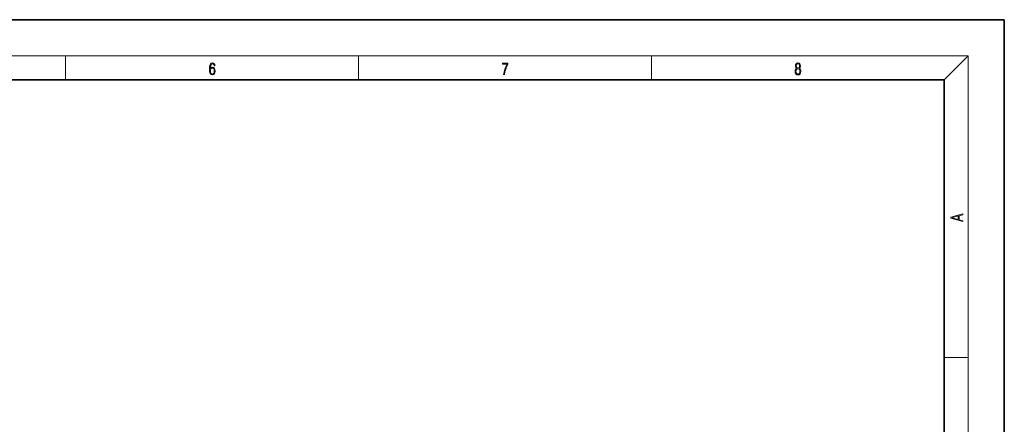
# Model space of a CAD drawing. Extents: x 0 to 420, y 0 to 297.
# Drawn here: x 256 to 420, y 230 to 297 of the extents above; entities that cross this region are included whole.
import ezdxf

# ---------------------------------------------------------------- set-up
doc = ezdxf.new("R2010")
doc.units = 0

msp = doc.modelspace()

# ---------------------------------------------------------------- linework, layer by layer
at = {"color": 7, "lineweight": 35}
for p, q in [((420, 297), (210, 297)), ((420, 0), (420, 297)), ((410, 287), (20, 287)), ((410, 10), (410, 287))]:
    msp.add_line(p, q, dxfattribs=at)
at = {"color": 7, "lineweight": 13}
for p, q in [((16, 291), (414, 291)), ((263.75, 287), (263.75, 291)), ((312.5, 287), (312.5, 291)), ((361.25, 287), (361.25, 291)), ((410, 287), (414, 291)), ((414, 6), (414, 291)), ((410, 240.833328), (414, 240.833328))]:
    msp.add_line(p, q, dxfattribs=at)
for points in [[(287.828033, 288.80957), (287.857239, 289.182312), (287.930267, 289.454926), (288.049164, 289.619019), (288.209808, 289.674652), (288.316223, 289.649628), (288.401733, 289.582855), (288.46225, 289.471588), (288.49353, 289.326965), (288.620789, 289.326965), (288.579071, 289.532806), (288.495636, 289.688568), (288.372528, 289.785919), (288.21817, 289.822083), (287.990753, 289.749756), (287.898956, 289.663544), (287.823853, 289.543915), (287.719543, 289.199005), (287.694519, 288.979248), (287.686157, 288.726135), (287.717468, 288.333923), (287.813446, 288.050171), (287.971985, 287.874939), (288.186859, 287.819305), (288.372528, 287.866608), (288.514404, 287.99176), (288.604126, 288.192047), (288.637482, 288.456299), (288.606201, 288.726135), (288.516479, 288.929169), (288.378815, 289.057129), (288.199371, 289.104431), (288.076294, 289.084961), (287.97406, 289.02655), (287.890625, 288.934753)], [(287.857239, 288.475769), (287.880188, 288.667694), (287.94696, 288.820709), (288.049164, 288.920837), (288.180603, 288.957001), (288.312042, 288.923615), (288.41217, 288.823486), (288.472687, 288.664917), (288.495636, 288.447968), (288.474762, 288.242126), (288.414276, 288.089111), (288.314117, 287.997345), (288.176422, 287.966736), (288.042908, 288.000122), (287.94278, 288.103027), (287.878113, 288.264374)], [(336.665649, 287.874939), (336.811707, 287.874939), (336.888885, 288.347809), (337.007812, 288.792877), (337.172607, 289.204559), (337.383331, 289.593994), (337.383331, 289.763672), (336.4758, 289.763672), (336.4758, 289.599548), (337.24353, 289.599548), (337.034912, 289.207336), (336.868011, 288.7901), (336.744934, 288.345032)], [(385.438599, 288.904144), (385.332214, 288.823486), (385.25293, 288.709442), (385.20285, 288.567566), (385.186157, 288.406219), (385.217468, 288.164215), (385.31134, 287.977875), (385.459473, 287.861023), (385.657654, 287.819305), (385.85376, 287.861023), (386.001892, 287.977875), (386.095764, 288.161438), (386.12915, 288.406219), (386.110382, 288.567566), (386.062378, 288.709442), (385.981018, 288.823486), (385.876709, 288.904144), (386.024841, 289.076599), (386.074921, 289.318604), (386.045685, 289.521667), (385.96225, 289.680237), (385.830811, 289.783142), (385.657654, 289.819305), (385.482422, 289.783142), (385.350983, 289.680237), (385.267548, 289.521667), (385.240417, 289.318604), (385.288391, 289.076599)], [(385.328033, 288.400665), (385.348907, 288.578705), (385.413574, 288.712219), (385.517883, 288.792877), (385.657654, 288.823486), (385.795349, 288.792877), (385.897583, 288.712219), (385.964325, 288.581482), (385.987274, 288.414581), (385.96225, 288.230988), (385.895477, 288.089111), (385.791168, 287.997345), (385.657654, 287.966736), (385.524139, 287.997345), (385.41983, 288.089111), (385.350983, 288.225433)], [(385.382263, 289.313049), (385.398956, 289.46048), (385.453217, 289.574524), (385.540833, 289.644073), (385.657654, 289.671875), (385.7724, 289.644073), (385.860016, 289.574524), (385.914276, 289.46048), (385.933044, 289.313049), (385.914276, 289.171173), (385.860016, 289.062714), (385.774475, 288.993164), (385.657654, 288.970917), (385.538757, 288.993164), (385.453217, 289.062714), (385.398956, 289.171173)], [(413.092773, 263.42276), (413.092773, 263.566711), (412.480804, 263.737793), (412.480804, 264.413727), (413.092773, 264.582703), (413.092773, 264.726654), (411.092773, 264.157104), (411.092773, 263.99231)], [(412.316681, 263.783691), (411.287476, 264.073669), (412.316681, 264.365753)]]:
    msp.add_lwpolyline(points, close=True, dxfattribs=at)

doc.saveas('drawing.dxf')
